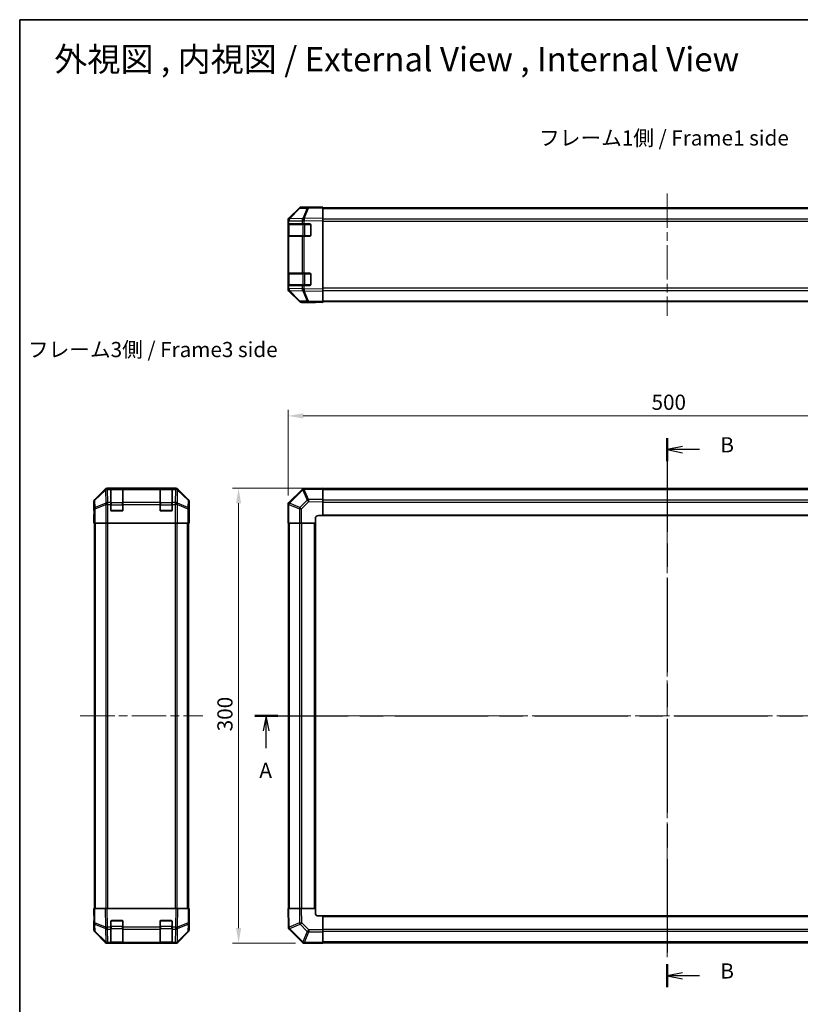
# Model space of a CAD drawing. Units: millimetres. Extents: x 58 to 7939, y 32 to 1156.
# Drawn here: x 1632 to 2147, y 507 to 1156 of the extents above; entities that cross this region are included whole.
import ezdxf

# ---------------------------------------------------------------- set-up
doc = ezdxf.new("R2010")
doc.units = ezdxf.units.MM
doc.header["$LTSCALE"] = 4
doc.linetypes.add('CHAIN', pattern=[0.3543, 0.2362, -0.0295, 0.0591, -0.0295])
doc.layers.get('Defpoints').update_dxf_attribs({"lineweight": 25})
for name, color, linetype, lineweight in [('Border (ISO)', 7, 'Continuous', 35), ('Centerline (ISO)', 131, 'Continuous', 18), ('Dimension (ISO)', 7, 'Continuous', 18), ('Dimension (ISO) @ 1', 7, 'Continuous', 18), ('Section Line (ISO)', 7, 'CHAIN', 25), ('Symbol (ISO)', 7, 'Continuous', 18), ('Visible (ISO)', 7, 'Continuous', 35), ('Visible Narrow (ISO)', 7, 'Continuous', 25)]:
    doc.layers.add(name, color=color, linetype=linetype, lineweight=lineweight)
doc.styles.add('Note Text (TK)', font='txt')
doc.dimstyles.new('Default - Method 1b (TK)', dxfattribs={"dimscale": 4, "dimtxt": 2.5, "dimasz": 2.5, "dimexe": 1, "dimexo": 1.5, "dimgap": 1, "dimtad": 1, "dimtoh": 1, "dimrnd": 1e-08, "dimdsep": 46, "dimtxsty": 'Note Text (TK)', "dimcen": 0.09, "dimdle": 5, "dimclrd": 100, "dimclre": 100, "dimclrt": 7, "dimadec": 1, "dimazin": 1, "dimtfac": 1, "dimtmove": 0, "dimatfit": 3, "dimfxl": 1, "dimtolj": 1, "dimlwd": -1, "dimlwe": -1, "dimarcsym": 0})

# ---------------------------------------------------------------- blocks, each defined once
blk = doc.blocks.new('図面枠 tk図枠')
at = {"layer": 'Border (ISO)'}
for q in [(405.5, 289), (14.5, 8)]:
    blk.add_line((14.5, 289), q, dxfattribs=at)
blk = doc.blocks.new('2dTransSection0')
at = {"layer": 'Section Line (ISO)', "linetype": 'CHAIN', "ltscale": 16.273922}
blk.add_line((53.28, 174.29), (189.66, 174.29), dxfattribs=at)
at = {"layer": 'Section Line (ISO)', "linetype": 'Continuous', "lineweight": 50}
for p, q in [((53.28, 174.29), (57.04, 174.29)), ((185.89, 174.29), (189.66, 174.29))]:
    blk.add_line(p, q, dxfattribs=at)
at = {"layer": 'Section Line (ISO)', "linetype": 'Continuous'}
for p, q in [((55.16, 174.29), (54.66, 171.79)), ((55.16, 171.79), (55.16, 174.29)), ((55.66, 171.79), (55.16, 174.29)), ((187.77, 174.29), (187.27, 171.79)), ((187.77, 171.79), (187.77, 174.29)), ((188.27, 171.79), (187.77, 174.29)), ((55.16, 168.95), (55.16, 171.79)), ((187.77, 168.95), (187.77, 171.79))]:
    blk.add_line(p, q, dxfattribs=at)
at = {"layer": 'Section Line (ISO)', "char_height": 2.5, "attachment_point": 7, "style": 'Note Text (TK)'}
for insert in [(54.02, 163.27), (186.64, 163.27)]:
    blk.add_mtext('A', dxfattribs=dict(at, insert=insert))
blk = doc.blocks.new('2dTransSection1')
at = {"layer": 'Section Line (ISO)', "linetype": 'CHAIN', "ltscale": 16.315809}
blk.add_line((121.26, 220.03), (121.26, 129.54), dxfattribs=at)
at = {"layer": 'Section Line (ISO)', "linetype": 'Continuous', "lineweight": 50}
for p, q in [((121.26, 220.03), (121.26, 216.25)), ((121.26, 133.32), (121.26, 129.54))]:
    blk.add_line(p, q, dxfattribs=at)
at = {"layer": 'Section Line (ISO)', "linetype": 'Continuous'}
for p, q in [((123.76, 218.64), (121.26, 218.14)), ((123.76, 218.14), (121.26, 218.14)), ((121.26, 218.14), (123.76, 217.64)), ((126.6, 218.14), (123.76, 218.14)), ((123.76, 131.93), (121.26, 131.43)), ((123.76, 131.43), (121.26, 131.43)), ((121.26, 131.43), (123.76, 130.93)), ((126.6, 131.43), (123.76, 131.43))]:
    blk.add_line(p, q, dxfattribs=at)
at = {"layer": 'Section Line (ISO)', "char_height": 2.5, "attachment_point": 7, "style": 'Note Text (TK)'}
for insert in [(130.03, 216.91), (130.03, 130.2)]:
    blk.add_mtext('B', dxfattribs=dict(at, insert=insert))
blk = doc.blocks.new('*D106')
at = {"layer": 'Defpoints', "color": 0}
for p in [(2309.02, 894.82), (1809.02, 836.35), (2309.02, 824.18)]:
    blk.add_point(p, dxfattribs=at)
at = {"layer": 'Dimension (ISO)', "color": 100}
for p, q in [((1809.02, 842.35), (1809.02, 898.82)), ((2309.02, 830.18), (2309.02, 898.82)), ((1819.02, 894.82), (2299.02, 894.82))]:
    blk.add_line(p, q, dxfattribs=at)
for points in [[(1819.02, 896.49), (1819.02, 893.15), (1809.02, 894.82)], [(2299.02, 896.49), (2299.02, 893.15), (2309.02, 894.82)]]:
    blk.add_solid(points, dxfattribs=at)
at = {"layer": 'Dimension (ISO)', "color": 7, "insert": (2048.74, 903.82), "char_height": 10, "attachment_point": 4, "style": 'Note Text (TK)'}
blk.add_mtext('\\A1;500', dxfattribs=at)
blk = doc.blocks.new('*D105')
at = {"layer": 'Defpoints', "color": 0}
for p in [(1776.38, 847.18), (1832.02, 847.18), (1819.85, 547.18)]:
    blk.add_point(p, dxfattribs=at)
at = {"layer": 'Dimension (ISO)', "color": 100}
for p, q in [((1826.02, 847.18), (1772.38, 847.18)), ((1776.38, 557.18), (1776.38, 837.18)), ((1813.85, 547.18), (1772.38, 547.18))]:
    blk.add_line(p, q, dxfattribs=at)
for points in [[(1774.72, 837.18), (1778.05, 837.18), (1776.38, 847.18)], [(1774.72, 557.18), (1778.05, 557.18), (1776.38, 547.18)]]:
    blk.add_solid(points, dxfattribs=at)
at = {"layer": 'Dimension (ISO)', "color": 7, "insert": (1767.38, 686.9), "char_height": 10, "attachment_point": 4, "rotation": 90, "style": 'Note Text (TK)'}
blk.add_mtext('\\A1;300', dxfattribs=at)

msp = doc.modelspace()

# ---------------------------------------------------------------- linework, layer by layer
at = {"layer": 'Centerline (ISO)', "linetype": 'CHAIN', "ltscale": 23.990969}
for p, q in [((2059.0248, 1041.432), (2059.0248, 960.7036)), ((2059.0248, 856.2937), (2059.0248, 538.0653)), ((1671.9869, 697.1795), (1752.7153, 697.1795)), ((1799.9106, 697.1795), (2318.139, 697.1795))]:
    msp.add_line(p, q, dxfattribs=at)
at = {"layer": 'Visible (ISO)'}
for p, q in [((1822.5032, 1032.3516), (1817.8417, 1032.2702)), ((1823.0248, 1032.5178), (1817.8544, 1032.5178)), ((1832.0248, 1032.5178), (1822.5032, 1032.3516)), ((1823.0248, 1032.3607), (1823.0248, 1032.5178)), ((1832.0248, 1032.5178), (1832.0248, 1031.9322)), ((1816.4501, 1031.6724), (1809.6049, 1024.7066)), ((1809.6105, 1025.1023), (1816.4404, 1031.9322)), ((1832.0248, 1032.0178), (2286.0248, 1032.0178)), ((1832.0248, 1025.1023), (1832.0248, 1031.9322)), ((1809.0248, 1023.2981), (1809.0248, 1023.6882)), ((1809.0248, 1023.2981), (1809.0248, 1021.3178)), ((1809.0248, 1021.3178), (1809.0248, 1020.8178)), ((1809.6106, 1021.3178), (1809.0248, 1021.3178)), ((1809.0248, 1013.8178), (1809.0248, 1020.8178)), ((1809.2248, 1021.0178), (1809.2248, 1013.6178)), ((1809.6049, 1024.7066), (1809.5983, 1024.6999)), ((1809.6106, 1021.3178), (1818.2225, 1021.3178)), ((1819.6018, 1021.3178), (1818.2225, 1021.3178)), ((1819.6018, 1021.3178), (1823.5248, 1021.3178)), ((1824.0248, 1020.8178), (1824.0248, 1013.8178)), ((1832.0248, 1025.1023), (1832.0248, 1023.6882)), ((1832.0248, 978.4474), (1832.0248, 1023.6882)), ((1809.0248, 1013.8178), (1809.0248, 1013.3178)), ((1809.0248, 1013.3178), (1809.6106, 1013.3178)), ((1809.0248, 1013.3178), (1809.0248, 988.8178)), ((1818.2225, 1013.3178), (1809.6106, 1013.3178)), ((1818.2225, 1013.3178), (1819.6018, 1013.3178)), ((1823.5248, 1013.3178), (1819.6018, 1013.3178)), ((1809.0248, 988.8178), (1809.0248, 988.3178)), ((1809.6106, 988.8178), (1809.0248, 988.8178)), ((1809.0248, 981.3178), (1809.0248, 988.3178)), ((1809.2248, 988.5178), (1809.2248, 981.1178)), ((1809.6106, 988.8178), (1818.2225, 988.8178)), ((1819.6018, 988.8178), (1818.2225, 988.8178)), ((1819.6018, 988.8178), (1823.5248, 988.8178)), ((1824.0248, 988.3178), (1824.0248, 981.3178)), ((1809.0248, 981.3178), (1809.0248, 980.8178)), ((1809.0248, 980.8178), (1809.0248, 978.8375)), ((1809.0248, 980.8178), (1809.6106, 980.8178)), ((1818.2225, 980.8178), (1809.6106, 980.8178)), ((1818.2225, 980.8178), (1819.6018, 980.8178)), ((1823.5248, 980.8178), (1819.6018, 980.8178)), ((1809.0248, 978.4474), (1809.0248, 978.8375)), ((1809.5983, 977.4357), (1809.6049, 977.429)), ((1809.6049, 977.429), (1816.4501, 970.4633)), ((1816.4404, 970.2035), (1809.6105, 977.0334)), ((1832.0248, 978.4474), (1832.0248, 977.0334)), ((1832.0248, 970.2035), (1832.0248, 977.0334)), ((1817.8417, 969.8654), (1822.5032, 969.784)), ((1827.0248, 969.6178), (1817.8544, 969.6178)), ((1822.5032, 969.784), (1832.0248, 969.6178)), ((1827.0248, 969.6178), (1827.0248, 969.7051)), ((1832.0248, 970.2035), (1832.0248, 969.6178)), ((1832.0248, 970.1178), (2286.0248, 970.1178)), ((1688.3166, 846.5938), (1681.4867, 839.7639)), ((1734.9715, 847.1795), (1689.7307, 847.1795)), ((1692.1011, 846.9626), (1692.1011, 847.0311)), ((1692.1011, 846.9626), (1692.1011, 846.3771)), ((1692.1011, 837.7653), (1692.1011, 846.3771)), ((1699.8011, 846.9795), (1692.4011, 846.9795)), ((1692.6011, 847.0398), (1699.6011, 847.0398)), ((1700.1011, 847.0311), (1700.1011, 846.9626)), ((1700.1011, 846.3771), (1700.1011, 846.9626)), ((1700.1011, 846.3771), (1700.1011, 837.7653)), ((1724.6011, 846.9626), (1724.6011, 847.0311)), ((1724.6011, 846.9626), (1724.6011, 846.3771)), ((1724.6011, 837.7653), (1724.6011, 846.3771)), ((1732.3011, 846.9795), (1724.9011, 846.9795)), ((1725.1011, 847.0398), (1732.1011, 847.0398)), ((1732.6011, 847.0311), (1732.6011, 846.9626)), ((1732.6011, 846.3771), (1732.6011, 846.9626)), ((1732.6011, 846.3771), (1732.6011, 837.7653)), ((1743.2154, 839.7639), (1736.3855, 846.5938)), ((1818.2225, 846.3771), (1809.6172, 837.7718)), ((1819.6254, 846.963), (1819.6018, 846.9626)), ((1832.0248, 847.1795), (1819.6254, 846.963)), ((1832.0248, 847.1795), (1832.0248, 846.5938)), ((2286.0248, 846.8795), (1832.0248, 846.8795)), ((1832.0248, 839.7639), (1832.0248, 846.5938)), ((1680.9011, 833.1795), (1680.9011, 838.3499)), ((1692.1011, 837.7653), (1692.1011, 836.351)), ((1700.1011, 836.351), (1700.1011, 837.7653)), ((1724.6011, 837.7653), (1724.6011, 836.351)), ((1732.6011, 836.351), (1732.6011, 837.7653)), ((1743.8011, 829.1795), (1743.8011, 838.3499)), ((1809.6172, 837.7718), (1809.6106, 837.7653)), ((1832.0248, 839.7639), (1832.0248, 838.3499)), ((1832.0248, 829.1795), (1832.0248, 838.3499)), ((1680.9011, 833.1795), (1680.9709, 833.1795)), ((1680.9709, 828.1795), (1681.0326, 831.715)), ((1692.1011, 832.6795), (1692.1011, 836.351)), ((1699.6011, 832.1795), (1692.6011, 832.1795)), ((1700.1011, 836.351), (1700.1011, 832.6795)), ((1724.6011, 832.6795), (1724.6011, 836.351)), ((1732.1011, 832.1795), (1725.1011, 832.1795)), ((1732.6011, 836.351), (1732.6011, 832.6795)), ((1809.0248, 836.351), (1809.0248, 824.1795)), ((1680.9011, 824.1795), (1680.9709, 828.1795)), ((1681.0582, 828.1795), (1681.0582, 824.1795)), ((1743.7138, 824.1795), (1743.7138, 827.1795)), ((1743.724, 828.5937), (1743.7487, 827.1795)), ((1743.7487, 829.1795), (1743.8011, 829.1795)), ((1743.7487, 827.1795), (1743.8011, 824.1795)), ((1827.0248, 824.1795), (1827.0248, 827.1795)), ((1829.0248, 829.1795), (1832.0248, 829.1795)), ((1832.0248, 829.1795), (2286.0248, 829.1795)), ((1681.0582, 824.1795), (1680.9011, 824.1795)), ((1681.1486, 824.1795), (1681.0582, 824.1795)), ((1681.7465, 824.1795), (1681.1486, 824.1795)), ((1681.4011, 570.1795), (1681.4011, 824.1795)), ((1681.7465, 824.1795), (1688.719, 824.1795)), ((1690.1208, 824.1795), (1688.719, 824.1795)), ((1734.5814, 824.1795), (1690.1208, 824.1795)), ((1735.9832, 824.1795), (1734.5814, 824.1795)), ((1735.9832, 824.1795), (1742.9556, 824.1795)), ((1743.5535, 824.1795), (1742.9556, 824.1795)), ((1743.3011, 570.1795), (1743.3011, 824.1795)), ((1743.5535, 824.1795), (1743.7138, 824.1795)), ((1743.8011, 824.1795), (1743.7138, 824.1795)), ((1809.5983, 824.1795), (1809.0248, 824.1795)), ((1809.3248, 824.1795), (1809.3248, 570.1795)), ((1809.5983, 824.1795), (1816.4501, 824.1795)), ((1817.8417, 824.1795), (1816.4501, 824.1795)), ((1817.8417, 824.1795), (1827.0248, 824.1795)), ((1827.0248, 570.1795), (1827.0248, 824.1795)), ((1680.9011, 570.1795), (1681.4867, 570.1795)), ((1680.9011, 570.1795), (1681.0673, 560.6578)), ((1688.3166, 570.1795), (1681.4867, 570.1795)), ((1688.3166, 570.1795), (1689.7307, 570.1795)), ((1734.9715, 570.1795), (1689.7307, 570.1795)), ((1734.9715, 570.1795), (1736.3855, 570.1795)), ((1743.2154, 570.1795), (1736.3855, 570.1795)), ((1743.2154, 570.1795), (1743.8011, 570.1795)), ((1743.6349, 560.6578), (1743.8011, 570.1795)), ((1743.8011, 565.1795), (1743.7138, 565.1795)), ((1743.8011, 565.1795), (1743.8011, 556.0091)), ((1809.0248, 570.1795), (1809.6105, 570.1795)), ((1809.0248, 570.1795), (1809.2413, 557.78)), ((1816.4404, 570.1795), (1809.6105, 570.1795)), ((1816.4404, 570.1795), (1817.8544, 570.1795)), ((1827.0248, 570.1795), (1817.8544, 570.1795)), ((1827.0248, 567.1795), (1827.0248, 570.1795)), ((1832.0248, 565.1795), (1829.0248, 565.1795)), ((2286.0248, 565.1795), (1832.0248, 565.1795)), ((1832.0248, 555.9963), (1832.0248, 565.1795)), ((1681.0582, 561.1795), (1680.9011, 561.1795)), ((1680.9011, 561.1795), (1680.9011, 556.0091)), ((1681.0673, 560.6578), (1681.1486, 555.9963)), ((1692.1011, 557.7564), (1692.1011, 561.6795)), ((1692.6011, 562.1795), (1699.6011, 562.1795)), ((1700.1011, 561.6795), (1700.1011, 557.7564)), ((1724.6011, 557.7564), (1724.6011, 561.6795)), ((1725.1011, 562.1795), (1732.1011, 562.1795)), ((1732.6011, 561.6795), (1732.6011, 557.7564)), ((1743.5535, 555.9963), (1743.6349, 560.6578)), ((1688.3166, 547.7651), (1681.4867, 554.595)), ((1681.7465, 554.6047), (1688.7123, 547.7595)), ((1692.1011, 557.7564), (1692.1011, 556.3771)), ((1692.1011, 547.7653), (1692.1011, 556.3771)), ((1700.1011, 556.3771), (1700.1011, 557.7564)), ((1700.1011, 556.3771), (1700.1011, 547.7653)), ((1724.6011, 557.7564), (1724.6011, 556.3771)), ((1724.6011, 547.7653), (1724.6011, 556.3771)), ((1732.6011, 556.3771), (1732.6011, 557.7564)), ((1732.6011, 556.3771), (1732.6011, 547.7653)), ((1735.9899, 547.7595), (1742.9556, 554.6047)), ((1743.2154, 554.595), (1736.3855, 547.7651)), ((1809.2413, 557.78), (1809.2417, 557.7564)), ((1809.8272, 556.3771), (1818.4325, 547.7718)), ((1832.0248, 555.9963), (1832.0248, 554.6047)), ((1832.0248, 547.753), (1832.0248, 554.6047)), ((1688.7123, 547.7595), (1688.719, 547.753)), ((1690.1208, 547.1795), (1689.7307, 547.1795)), ((1690.1208, 547.1795), (1692.1011, 547.1795)), ((1692.1011, 547.7653), (1692.1011, 547.1795)), ((1692.1011, 547.1795), (1692.6011, 547.1795)), ((1692.4011, 547.3795), (1699.8011, 547.3795)), ((1699.6011, 547.1795), (1692.6011, 547.1795)), ((1699.6011, 547.1795), (1700.1011, 547.1795)), ((1700.1011, 547.1795), (1700.1011, 547.7653)), ((1700.1011, 547.1795), (1724.6011, 547.1795)), ((1724.6011, 547.7653), (1724.6011, 547.1795)), ((1724.6011, 547.1795), (1725.1011, 547.1795)), ((1724.9011, 547.3795), (1732.3011, 547.3795)), ((1732.1011, 547.1795), (1725.1011, 547.1795)), ((1732.1011, 547.1795), (1732.6011, 547.1795)), ((1732.6011, 547.1795), (1732.6011, 547.7653)), ((1732.6011, 547.1795), (1734.5814, 547.1795)), ((1734.9715, 547.1795), (1734.5814, 547.1795)), ((1735.9832, 547.753), (1735.9899, 547.7595)), ((1818.4325, 547.7718), (1818.439, 547.7653)), ((1819.8533, 547.1795), (1832.0248, 547.1795)), ((1832.0248, 547.753), (1832.0248, 547.1795)), ((1832.0248, 547.4795), (2286.0248, 547.4795))]:
    msp.add_line(p, q, dxfattribs=at)
for centre, radius, start, end in [((1817.8766, 1030.2706), 2, 91, 135.5), ((1811.0248, 1023.2981), 2, 135.5, 180), ((1809.5248, 1021.0178), 0.3, 90, 180), ((1823.5248, 1020.8178), 0.5, 0, 90), ((1809.5248, 1013.6178), 0.3, 180, 270), ((1823.5248, 1013.8178), 0.5, 270, 0), ((1809.5248, 988.5178), 0.3, 90, 180), ((1823.5248, 988.3178), 0.5, 0, 90), ((1809.5248, 981.1178), 0.3, 180, 270), ((1823.5248, 981.3178), 0.5, 270, 0), ((1811.0248, 978.8375), 2, 180, 224.5), ((1817.8766, 971.8651), 2, 224.5, 269), ((1692.4011, 846.6795), 0.3, 90, 180), ((1699.8011, 846.6795), 0.3, 0, 90), ((1724.9011, 846.6795), 0.3, 90, 180), ((1732.3011, 846.6795), 0.3, 0, 90), ((1819.6367, 844.9629), 2, 91, 135), ((1811.0248, 836.351), 2, 135, 180), ((1692.6011, 832.6795), 0.5, 180, 270), ((1699.6011, 832.6795), 0.5, 270, 0), ((1725.1011, 832.6795), 0.5, 180, 270), ((1732.1011, 832.6795), 0.5, 270, 0), ((1829.0248, 827.1795), 2, 90, 180), ((1829.0248, 567.1795), 2, 180, 270), ((1692.6011, 561.6795), 0.5, 90, 180), ((1699.6011, 561.6795), 0.5, 0, 90), ((1725.1011, 561.6795), 0.5, 90, 180), ((1732.1011, 561.6795), 0.5, 0, 90), ((1683.1483, 556.0312), 2, 181, 225.5), ((1741.5538, 556.0312), 2, 314.5, 359), ((1811.2414, 557.7914), 2, 181, 225), ((1690.1208, 549.1795), 2, 225.5, 270), ((1692.4011, 547.6795), 0.3, 180, 270), ((1699.8011, 547.6795), 0.3, 270, 0), ((1724.9011, 547.6795), 0.3, 180, 270), ((1732.3011, 547.6795), 0.3, 270, 0), ((1734.5814, 549.1795), 2, 270, 314.5), ((1819.8533, 549.1795), 2, 225, 270)]:
    msp.add_arc(centre, radius, start, end, dxfattribs=at)
for centre, major_axis, ratio, start_param, end_param in [((1817.855, 1030.5175), (-1.4146, 1.4146), 0.99969546, 5.49793944, 6.28318531), ((1828.0248, 1032.448), (-5, 0), 0.01745506, 0, 0.78539816), ((1811.0251, 1023.6876), (-1.4146, 1.4146), 0.99969546, 0, 0.78524587), ((1811.0251, 978.448), (-1.4146, -1.4146), 0.99969546, 5.49793944, 6.28318531), ((1817.855, 971.6181), (-1.4146, -1.4146), 0.99969546, 0, 0.78524587), ((1829.0248, 969.6702), (2, 0), 0.01745506, 2.35619449, 3.14159265), ((1689.7313, 845.1792), (-1.4146, 1.4146), 0.99969546, 5.49793944, 6.28318531), ((1692.6011, 847.0311), (-0.5, 0), 0.01745506, 4.71238898, 6.28318531), ((1699.6011, 847.0311), (-0.5, 0), 0.01745506, 3.14159265, 4.71238898), ((1725.1011, 847.0311), (-0.5, 0), 0.01745506, 4.71238898, 6.28318531), ((1732.1011, 847.0311), (-0.5, 0), 0.01745506, 3.14159265, 4.71238898), ((1734.9709, 845.1792), (1.4146, 1.4146), 0.99969546, 0, 0.78524587), ((1682.9014, 838.3493), (-1.4146, 1.4146), 0.99969546, 0, 0.78524587), ((1741.8008, 838.3493), (1.4146, 1.4146), 0.99969546, 5.49793944, 6.28318531), ((1680.9709, 828.1795), (0, 5), 0.01745506, 4.71238898, 6.28318531), ((1743.7487, 827.1795), (0, -2), 0.01745506, 3.14159265, 4.71238898), ((1743.7487, 567.1795), (0, 2), 0.01745506, 2.35619449, 3.14159265), ((1680.9709, 566.1795), (0, -5), 0.01745506, 0, 0.78539816), ((1682.9014, 556.0097), (-1.4146, -1.4146), 0.99969546, 5.49793944, 6.28318531), ((1741.8008, 556.0097), (1.4146, -1.4146), 0.99969546, 0, 0.78524587), ((1689.7313, 549.1798), (-1.4146, -1.4146), 0.99969546, 0, 0.78524587), ((1734.9709, 549.1798), (1.4146, -1.4146), 0.99969546, 5.49793944, 6.28318531)]:
    msp.add_ellipse(centre, major_axis=major_axis, ratio=ratio, start_param=start_param, end_param=end_param, dxfattribs=at)
at = {"layer": 'Visible Narrow (ISO)'}
for p, q in [((1810.013, 1024.7102), (1816.8582, 1031.6759)), ((1816.8582, 1031.6759), (1821.5196, 1031.7573)), ((1821.5196, 1031.7573), (1818.6418, 1024.8771)), ((1819.6109, 1024.8856), (1822.4887, 1031.7657)), ((1822.4887, 1031.7657), (1832.0248, 1031.9322)), ((1832.0248, 1031.432), (2286.0248, 1031.432)), ((1809.0248, 1023.2981), (1809.6106, 1023.2981)), ((1809.0248, 1020.8178), (1809.2248, 1020.8178)), ((1809.8106, 1021.0178), (1809.2248, 1021.0178)), ((1809.6106, 1023.2981), (1809.6172, 1023.3048)), ((1809.6106, 1021.3178), (1809.6106, 1023.2981)), ((1809.6172, 1023.3048), (1818.2225, 1023.455)), ((1809.8106, 1021.0178), (1818.639, 1021.0178)), ((1809.8106, 1013.6178), (1809.8106, 1021.0178)), ((1818.6183, 1024.8604), (1810.013, 1024.7102)), ((1818.2225, 1023.455), (1819.6018, 1023.455)), ((1818.2225, 1023.455), (1818.2225, 1021.3178)), ((1818.6418, 1024.8771), (1818.6183, 1024.8604)), ((1820.0533, 1021.0178), (1818.639, 1021.0178)), ((1818.639, 1021.0178), (1818.639, 1013.6178)), ((1819.6018, 1023.455), (1819.6254, 1023.4718)), ((1819.6018, 1021.3178), (1819.6018, 1023.455)), ((1832.0248, 1025.1023), (1819.6109, 1024.8856)), ((1819.6254, 1023.4718), (1832.0248, 1023.6882)), ((1820.0533, 1021.3178), (1820.0533, 1021.0178)), ((1820.0533, 1021.0178), (1823.7248, 1021.0178)), ((1820.0533, 1013.6178), (1820.0533, 1021.0178)), ((1823.7248, 1021.0178), (1823.7248, 1021.2761)), ((1823.9831, 1021.0178), (1823.7248, 1021.0178)), ((1823.7248, 1021.0178), (1823.7248, 1013.6178)), ((2286.0248, 1024.6036), (1832.0248, 1024.6036)), ((1832.0248, 1023.1894), (2286.0248, 1023.1894)), ((1809.2248, 1013.8178), (1809.0248, 1013.8178)), ((1809.2248, 1013.6178), (1809.8106, 1013.6178)), ((1809.6106, 988.8178), (1809.6106, 1013.3178)), ((1818.639, 1013.6178), (1809.8106, 1013.6178)), ((1818.2225, 1013.3178), (1818.2225, 988.8178)), ((1818.639, 1013.6178), (1820.0533, 1013.6178)), ((1819.6018, 988.8178), (1819.6018, 1013.3178)), ((1820.0533, 1013.6178), (1820.0533, 1013.3178)), ((1823.7248, 1013.6178), (1820.0533, 1013.6178)), ((1823.7248, 1013.6178), (1823.9831, 1013.6178)), ((1823.7248, 1013.3596), (1823.7248, 1013.6178)), ((1809.0248, 988.3178), (1809.2248, 988.3178)), ((1809.8106, 988.5178), (1809.2248, 988.5178)), ((1809.8106, 988.5178), (1818.639, 988.5178)), ((1809.8106, 981.1178), (1809.8106, 988.5178)), ((1820.0533, 988.5178), (1818.639, 988.5178)), ((1818.639, 988.5178), (1818.639, 981.1178)), ((1820.0533, 988.8178), (1820.0533, 988.5178)), ((1820.0533, 988.5178), (1823.7248, 988.5178)), ((1820.0533, 981.1178), (1820.0533, 988.5178)), ((1823.7248, 988.5178), (1823.7248, 988.7761)), ((1823.9831, 988.5178), (1823.7248, 988.5178)), ((1823.7248, 988.5178), (1823.7248, 981.1178)), ((1809.2248, 981.3178), (1809.0248, 981.3178)), ((1809.2248, 981.1178), (1809.8106, 981.1178)), ((1809.6106, 978.8375), (1809.6106, 980.8178)), ((1818.639, 981.1178), (1809.8106, 981.1178)), ((1818.2225, 980.8178), (1818.2225, 978.6806)), ((1818.639, 981.1178), (1820.0533, 981.1178)), ((1819.6018, 978.6806), (1819.6018, 980.8178)), ((1820.0533, 981.1178), (1820.0533, 980.8178)), ((1823.7248, 981.1178), (1820.0533, 981.1178)), ((1823.7248, 981.1178), (1823.9831, 981.1178)), ((1823.7248, 980.8596), (1823.7248, 981.1178)), ((1809.6106, 978.8375), (1809.0248, 978.8375)), ((1809.6172, 978.8308), (1809.6106, 978.8375)), ((1818.2225, 978.6806), (1809.6172, 978.8308)), ((1810.013, 977.4255), (1818.6183, 977.2753)), ((1816.8582, 970.4597), (1810.013, 977.4255)), ((1819.6018, 978.6806), (1818.2225, 978.6806)), ((1818.6183, 977.2753), (1818.6418, 977.2585)), ((1818.6418, 977.2585), (1821.5196, 970.3784)), ((1819.6254, 978.6638), (1819.6018, 978.6806)), ((1819.6109, 977.2501), (1832.0248, 977.0334)), ((1822.4887, 970.3699), (1819.6109, 977.2501)), ((1832.0248, 978.4474), (1819.6254, 978.6638)), ((2286.0248, 978.9462), (1832.0248, 978.9462)), ((1832.0248, 977.532), (2286.0248, 977.532)), ((1821.5196, 970.3784), (1816.8582, 970.4597)), ((1832.0248, 970.2035), (1822.4887, 970.3699)), ((1832.0248, 970.7036), (2286.0248, 970.7036)), ((1688.5333, 846.3771), (1681.6532, 839.5975)), ((1681.6616, 839.1776), (1688.5418, 845.9572)), ((1688.3166, 846.5938), (1688.5333, 846.3771)), ((1688.5418, 845.9572), (1688.5585, 845.9568)), ((1688.5585, 845.9568), (1688.7087, 837.3515)), ((1689.9471, 846.963), (1689.7307, 847.1795)), ((1689.9639, 846.9626), (1689.9471, 846.963)), ((1692.1011, 846.9626), (1689.9639, 846.9626)), ((1689.9639, 846.3771), (1689.9639, 846.9626)), ((1690.1141, 837.7718), (1689.9639, 846.3771)), ((1689.9639, 846.3771), (1692.1011, 846.3771)), ((1692.4011, 846.9795), (1692.4011, 846.3937)), ((1692.4011, 837.5653), (1692.4011, 846.3937)), ((1692.4011, 846.3937), (1699.8011, 846.3937)), ((1692.6011, 846.9795), (1692.6011, 847.0398)), ((1699.6011, 847.0398), (1699.6011, 846.9795)), ((1699.8011, 846.3937), (1699.8011, 846.9795)), ((1699.8011, 846.3937), (1699.8011, 837.5653)), ((1724.6011, 846.9626), (1700.1011, 846.9626)), ((1700.1011, 846.3771), (1724.6011, 846.3771)), ((1724.9011, 846.9795), (1724.9011, 846.3937)), ((1724.9011, 837.5653), (1724.9011, 846.3937)), ((1724.9011, 846.3937), (1732.3011, 846.3937)), ((1725.1011, 846.9795), (1725.1011, 847.0398)), ((1732.1011, 847.0398), (1732.1011, 846.9795)), ((1732.3011, 846.3937), (1732.3011, 846.9795)), ((1732.3011, 846.3937), (1732.3011, 837.5653)), ((1734.7383, 846.9626), (1732.6011, 846.9626)), ((1732.6011, 846.3771), (1734.7383, 846.3771)), ((1734.7383, 846.3771), (1734.5881, 837.7718)), ((1734.7551, 846.963), (1734.7383, 846.9626)), ((1734.7383, 846.9626), (1734.7383, 846.3771)), ((1734.9715, 847.1795), (1734.7551, 846.963)), ((1735.9934, 837.3515), (1736.1436, 845.9568)), ((1736.1436, 845.9568), (1736.1604, 845.9572)), ((1736.1604, 845.9572), (1743.0405, 839.1776)), ((1736.1688, 846.3771), (1736.3855, 846.5938)), ((1743.049, 839.5975), (1736.1688, 846.3771)), ((1810.013, 837.3515), (1818.6183, 845.9568)), ((1818.6183, 845.9568), (1818.6418, 845.9572)), ((1818.6418, 845.9572), (1821.5196, 839.1776)), ((1819.6109, 846.3771), (1832.0248, 846.5938)), ((1822.4887, 839.5975), (1819.6109, 846.3771)), ((1832.0248, 846.2937), (2286.0248, 846.2937)), ((1680.9011, 838.3499), (1681.0673, 838.1837)), ((1681.0673, 838.1837), (1681.1486, 833.5222)), ((1681.6532, 839.5975), (1681.4867, 839.7639)), ((1681.743, 834.5161), (1681.6616, 839.1776)), ((1688.7087, 837.3515), (1681.743, 834.5161)), ((1690.1208, 837.7653), (1690.1141, 837.7718)), ((1692.1011, 837.7653), (1690.1208, 837.7653)), ((1690.1208, 836.351), (1690.1208, 837.7653)), ((1692.4011, 837.5653), (1692.4011, 836.151)), ((1699.8011, 837.5653), (1692.4011, 837.5653)), ((1699.8011, 836.151), (1699.8011, 837.5653)), ((1724.6011, 837.7653), (1700.1011, 837.7653)), ((1724.9011, 837.5653), (1724.9011, 836.151)), ((1732.3011, 837.5653), (1724.9011, 837.5653)), ((1732.3011, 836.151), (1732.3011, 837.5653)), ((1734.5814, 837.7653), (1732.6011, 837.7653)), ((1734.5881, 837.7718), (1734.5814, 837.7653)), ((1734.5814, 837.7653), (1734.5814, 836.351)), ((1742.9592, 834.5161), (1735.9934, 837.3515)), ((1743.0405, 839.1776), (1742.9592, 834.5161)), ((1743.2154, 839.7639), (1743.049, 839.5975)), ((1743.5535, 833.5222), (1743.6349, 838.1837)), ((1743.6349, 838.1837), (1743.8011, 838.3499)), ((1816.8582, 834.5161), (1810.013, 837.3515)), ((1821.5196, 839.1776), (1816.8582, 834.5161)), ((1817.8417, 833.5222), (1822.5032, 838.1837)), ((1832.0248, 839.7639), (1822.4887, 839.5975)), ((1822.5032, 838.1837), (1832.0248, 838.3499)), ((1832.0248, 839.4653), (2286.0248, 839.4653)), ((1832.0248, 838.051), (2286.0248, 838.051)), ((1681.1486, 833.5222), (1681.1486, 824.1795)), ((1681.7465, 833.5222), (1681.1486, 833.5222)), ((1681.7465, 833.5222), (1688.7123, 836.3576)), ((1681.7465, 824.1795), (1681.7465, 833.5222)), ((1688.7123, 836.3576), (1688.719, 836.351)), ((1688.719, 836.351), (1688.719, 824.1795)), ((1690.1208, 836.351), (1688.719, 836.351)), ((1690.1208, 824.1795), (1690.1208, 836.351)), ((1690.1208, 836.351), (1692.1011, 836.351)), ((1692.1011, 836.151), (1692.4011, 836.151)), ((1692.1428, 832.4795), (1692.4011, 832.4795)), ((1692.4011, 832.4795), (1692.4011, 836.151)), ((1692.4011, 836.151), (1699.8011, 836.151)), ((1692.4011, 832.4795), (1692.4011, 832.2212)), ((1699.8011, 832.4795), (1692.4011, 832.4795)), ((1699.8011, 836.151), (1700.1011, 836.151)), ((1699.8011, 836.151), (1699.8011, 832.4795)), ((1699.8011, 832.2212), (1699.8011, 832.4795)), ((1699.8011, 832.4795), (1700.0593, 832.4795)), ((1700.1011, 836.351), (1724.6011, 836.351)), ((1724.6011, 836.151), (1724.9011, 836.151)), ((1724.6428, 832.4795), (1724.9011, 832.4795)), ((1724.9011, 832.4795), (1724.9011, 836.151)), ((1724.9011, 836.151), (1732.3011, 836.151)), ((1724.9011, 832.4795), (1724.9011, 832.2212)), ((1732.3011, 832.4795), (1724.9011, 832.4795)), ((1732.3011, 836.151), (1732.6011, 836.151)), ((1732.3011, 836.151), (1732.3011, 832.4795)), ((1732.3011, 832.2212), (1732.3011, 832.4795)), ((1732.3011, 832.4795), (1732.5593, 832.4795)), ((1732.6011, 836.351), (1734.5814, 836.351)), ((1734.5814, 836.351), (1734.5814, 824.1795)), ((1735.9832, 836.351), (1734.5814, 836.351)), ((1735.9832, 836.351), (1735.9899, 836.3576)), ((1735.9832, 824.1795), (1735.9832, 836.351)), ((1735.9899, 836.3576), (1742.9556, 833.5222)), ((1742.9556, 833.5222), (1742.9556, 824.1795)), ((1743.5535, 833.5222), (1742.9556, 833.5222)), ((1743.5535, 824.1795), (1743.5535, 833.5222)), ((1809.5983, 836.351), (1809.0248, 836.351)), ((1809.5983, 836.351), (1809.6049, 836.3576)), ((1809.5983, 824.1795), (1809.5983, 836.351)), ((1809.6049, 836.3576), (1816.4501, 833.5222)), ((1816.4501, 833.5222), (1816.4501, 824.1795)), ((1817.8417, 833.5222), (1816.4501, 833.5222)), ((1817.8417, 824.1795), (1817.8417, 833.5222)), ((1681.0582, 828.1795), (1680.9709, 828.1795)), ((1743.7138, 827.1795), (1743.7487, 827.1795)), ((1832.0248, 829.6795), (2286.0248, 829.6795)), ((1681.9869, 570.1795), (1681.9869, 824.1795)), ((1688.8153, 824.1795), (1688.8153, 570.1795)), ((1690.2295, 570.1795), (1690.2295, 824.1795)), ((1734.4727, 824.1795), (1734.4727, 570.1795)), ((1735.8869, 570.1795), (1735.8869, 824.1795)), ((1742.7153, 570.1795), (1742.7153, 824.1795)), ((1809.9106, 570.1795), (1809.9106, 824.1795)), ((1816.739, 570.1795), (1816.739, 824.1795)), ((1818.1533, 570.1795), (1818.1533, 824.1795)), ((1826.5248, 570.1795), (1826.5248, 824.1795)), ((1681.6532, 560.6433), (1681.4867, 570.1795)), ((1688.3166, 570.1795), (1688.5333, 557.7655)), ((1689.9471, 557.78), (1689.7307, 570.1795)), ((1734.9715, 570.1795), (1734.7551, 557.78)), ((1736.1688, 557.7655), (1736.3855, 570.1795)), ((1743.2154, 570.1795), (1743.049, 560.6433)), ((1809.8272, 557.7655), (1809.6105, 570.1795)), ((1816.4404, 570.1795), (1816.6068, 560.6433)), ((1818.0206, 560.6578), (1817.8544, 570.1795)), ((1688.5333, 557.7655), (1681.6532, 560.6433)), ((1681.743, 555.0128), (1681.6616, 559.6743)), ((1681.6616, 559.6743), (1688.5418, 556.7965)), ((1692.4011, 558.2079), (1692.1011, 558.2079)), ((1692.4011, 561.8795), (1692.1428, 561.8795)), ((1692.4011, 562.1377), (1692.4011, 561.8795)), ((1692.4011, 561.8795), (1699.8011, 561.8795)), ((1692.4011, 558.2079), (1692.4011, 561.8795)), ((1692.4011, 558.2079), (1692.4011, 556.7937)), ((1699.8011, 558.2079), (1692.4011, 558.2079)), ((1699.8011, 561.8795), (1699.8011, 562.1377)), ((1700.0593, 561.8795), (1699.8011, 561.8795)), ((1699.8011, 561.8795), (1699.8011, 558.2079)), ((1700.1011, 558.2079), (1699.8011, 558.2079)), ((1699.8011, 556.7937), (1699.8011, 558.2079)), ((1724.6011, 558.2079), (1724.9011, 558.2079)), ((1724.9011, 561.8795), (1724.6428, 561.8795)), ((1724.9011, 562.1377), (1724.9011, 561.8795)), ((1724.9011, 558.2079), (1724.9011, 561.8795)), ((1724.9011, 561.8795), (1732.3011, 561.8795)), ((1724.9011, 558.2079), (1724.9011, 556.7937)), ((1732.3011, 558.2079), (1724.9011, 558.2079)), ((1732.3011, 561.8795), (1732.3011, 562.1377)), ((1732.5593, 561.8795), (1732.3011, 561.8795)), ((1732.3011, 561.8795), (1732.3011, 558.2079)), ((1732.3011, 558.2079), (1732.6011, 558.2079)), ((1732.3011, 556.7937), (1732.3011, 558.2079)), ((1736.1604, 556.7965), (1743.0405, 559.6743)), ((1743.049, 560.6433), (1736.1688, 557.7655)), ((1743.0405, 559.6743), (1742.9592, 555.0128)), ((1816.6068, 560.6433), (1809.8272, 557.7655)), ((1810.2471, 556.7965), (1817.0267, 559.6743)), ((1817.0267, 559.6743), (1821.6882, 555.0128)), ((1822.6821, 555.9963), (1818.0206, 560.6578)), ((2286.0248, 564.6795), (1832.0248, 564.6795)), ((1688.7087, 548.1676), (1681.743, 555.0128)), ((1688.5418, 556.7965), (1688.5585, 556.7729)), ((1688.5585, 556.7729), (1688.7087, 548.1676)), ((1689.9639, 557.7564), (1689.9471, 557.78)), ((1692.1011, 557.7564), (1689.9639, 557.7564)), ((1689.9639, 556.3771), (1689.9639, 557.7564)), ((1690.1141, 547.7718), (1689.9639, 556.3771)), ((1689.9639, 556.3771), (1692.1011, 556.3771)), ((1692.4011, 547.9653), (1692.4011, 556.7937)), ((1692.4011, 556.7937), (1699.8011, 556.7937)), ((1699.8011, 556.7937), (1699.8011, 547.9653)), ((1724.6011, 557.7564), (1700.1011, 557.7564)), ((1700.1011, 556.3771), (1724.6011, 556.3771)), ((1724.9011, 547.9653), (1724.9011, 556.7937)), ((1724.9011, 556.7937), (1732.3011, 556.7937)), ((1732.3011, 556.7937), (1732.3011, 547.9653)), ((1734.7383, 557.7564), (1732.6011, 557.7564)), ((1732.6011, 556.3771), (1734.7383, 556.3771)), ((1734.7383, 556.3771), (1734.5881, 547.7718)), ((1734.7551, 557.78), (1734.7383, 557.7564)), ((1734.7383, 557.7564), (1734.7383, 556.3771)), ((1735.9934, 548.1676), (1736.1436, 556.7729)), ((1742.9592, 555.0128), (1735.9934, 548.1676)), ((1736.1436, 556.7729), (1736.1604, 556.7965)), ((1810.2475, 556.7729), (1810.2471, 556.7965)), ((1818.8528, 548.1676), (1810.2475, 556.7729)), ((1821.6882, 555.0128), (1818.8528, 548.1676)), ((1819.8467, 547.7595), (1822.6821, 554.6047)), ((1832.0248, 555.9963), (1822.6821, 555.9963)), ((1822.6821, 555.9963), (1822.6821, 554.6047)), ((1822.6821, 554.6047), (1832.0248, 554.6047)), ((2286.0248, 556.3079), (1832.0248, 556.3079)), ((2286.0248, 554.8937), (1832.0248, 554.8937)), ((1690.1208, 547.7653), (1690.1141, 547.7718)), ((1692.1011, 547.7653), (1690.1208, 547.7653)), ((1690.1208, 547.1795), (1690.1208, 547.7653)), ((1692.4011, 547.9653), (1692.4011, 547.3795)), ((1699.8011, 547.9653), (1692.4011, 547.9653)), ((1692.6011, 547.1795), (1692.6011, 547.3795)), ((1699.6011, 547.3795), (1699.6011, 547.1795)), ((1699.8011, 547.3795), (1699.8011, 547.9653)), ((1724.6011, 547.7653), (1700.1011, 547.7653)), ((1724.9011, 547.9653), (1724.9011, 547.3795)), ((1732.3011, 547.9653), (1724.9011, 547.9653)), ((1725.1011, 547.1795), (1725.1011, 547.3795)), ((1732.1011, 547.3795), (1732.1011, 547.1795)), ((1732.3011, 547.3795), (1732.3011, 547.9653)), ((1734.5814, 547.7653), (1732.6011, 547.7653)), ((1734.5881, 547.7718), (1734.5814, 547.7653)), ((1734.5814, 547.7653), (1734.5814, 547.1795)), ((1819.8533, 547.753), (1819.8467, 547.7595)), ((1832.0248, 547.753), (1819.8533, 547.753)), ((1819.8533, 547.753), (1819.8533, 547.1795)), ((2286.0248, 548.0653), (1832.0248, 548.0653))]:
    msp.add_line(p, q, dxfattribs=at)
for centre, major_axis, ratio, start_param, end_param in [((1817.8766, 1030.2706), (-0.0349, 1.9997), 0.70705293, 0, 0.77922765), ((1822.5381, 1030.3519), (-0.0349, 1.9997), 0.70705293, 0, 0.77922765), ((1822.5381, 1030.3519), (-0.0349, 1.9997), 0.01744975, 0, 0.78524587), ((1817.8766, 1030.2706), (-1.4265, 1.4018), 0.27881333, 5.73930193, 6.28318531), ((1822.5381, 1030.3519), (-1.8451, 0.7718), 0.67266741, 5.01241181, 5.54682635), ((1811.0248, 1023.2981), (-1.4265, 1.4018), 0.57396196, 0, 1.04217396), ((1811.0314, 1023.3048), (-1.4265, 1.4018), 0.57396196, 0, 1.04217396), ((1811.0314, 1023.3048), (-1.4265, 1.4018), 0.27881333, 5.73930193, 6.28318531), ((1811.0314, 1023.3048), (-0.0349, 1.9997), 0.70705293, 0.77922765, 1.5584553), ((1810.0227, 1021.0178), (0, 0.3), 0.70710678, 0, 1.57079633), ((1819.6367, 1023.455), (0.0349, -1.9997), 0.70705293, 3.9208203, 4.70004795), ((1819.6367, 1023.455), (-1.1604, 1.629), 0.01421551, 0.52013041, 1.56067061), ((1818.8512, 1021.0178), (0, 0.3), 0.70710678, 0, 1.57079633), ((1819.6603, 1023.4718), (1.8451, -0.7718), 0.67266741, 1.87081915, 2.4052337), ((1819.6603, 1023.4718), (1.1604, -1.629), 0.01421551, 3.66172306, 4.70226326), ((1819.6603, 1023.4718), (-0.0349, 1.9997), 0.01744975, 0.78524587, 1.57049174), ((1810.0227, 1013.6178), (0, -0.3), 0.70710678, 4.71238898, 6.28318531), ((1818.8512, 1013.6178), (0, -0.3), 0.70710678, 4.71238898, 6.28318531), ((1810.0227, 988.5178), (0, 0.3), 0.70710678, 0, 1.57079633), ((1818.8512, 988.5178), (0, 0.3), 0.70710678, 0, 1.57079633), ((1810.0227, 981.1178), (0, -0.3), 0.70710678, 4.71238898, 6.28318531), ((1818.8512, 981.1178), (0, -0.3), 0.70710678, 4.71238898, 6.28318531), ((1811.0248, 978.8375), (-1.4265, -1.4018), 0.57396196, 5.24101135, 6.28318531), ((1811.0314, 978.8308), (-1.4265, -1.4018), 0.57396196, 5.24101135, 6.28318531), ((1811.0314, 978.8308), (-1.4265, -1.4018), 0.27881333, 0, 0.54388338), ((1811.0314, 978.8308), (0.0349, 1.9997), 0.70705293, 1.58313735, 2.362365), ((1819.6367, 978.6806), (-0.0349, -1.9997), 0.70705293, 4.72473001, 5.50395766), ((1819.6367, 978.6806), (1.1604, 1.629), 0.01421551, 1.58092204, 2.62146225), ((1819.6603, 978.6638), (1.1604, 1.629), 0.01421551, 1.58092204, 2.62146225), ((1819.6603, 978.6638), (-1.8451, -0.7718), 0.67266741, 0.73635896, 1.2707735), ((1819.6603, 978.6638), (0.0349, 1.9997), 0.01744975, 1.57110091, 2.35634678), ((1817.8766, 971.8651), (-1.4265, -1.4018), 0.27881333, 0, 0.54388338), ((1817.8766, 971.8651), (-0.0349, -1.9997), 0.70705293, 5.50395766, 6.28318531), ((1822.5381, 971.7837), (1.8451, 0.7718), 0.67266741, 3.87795161, 4.41236615), ((1822.5381, 971.7837), (-0.0349, -1.9997), 0.70705293, 5.50395766, 6.28318531), ((1822.5381, 971.7837), (-0.0349, -1.9997), 0.01744975, 5.49793944, 6.28318531), ((1689.9471, 844.9633), (-1.4038, 1.4246), 0.28553037, 0.02575248, 0.56016703), ((1689.9471, 844.9633), (-1.4142, -1.4142), 0.99969546, 3.92714311, 4.71238898), ((1689.9471, 844.9633), (0.049, 1.9994), 0.81440578, 0.03007955, 1.07061976), ((1689.9639, 844.9629), (0.049, 1.9994), 0.81440578, 0.03007955, 1.07061976), ((1689.9639, 844.9629), (1.9997, 0.0349), 0.70705293, 1.5584553, 2.33768295), ((1692.4011, 846.1815), (-0.3, 0), 0.70710678, 4.71238898, 6.28318531), ((1699.8011, 846.1815), (0.3, 0), 0.70710678, 0, 1.57079633), ((1724.9011, 846.1815), (-0.3, 0), 0.70710678, 4.71238898, 6.28318531), ((1732.3011, 846.1815), (0.3, 0), 0.70710678, 0, 1.57079633), ((1734.7383, 844.9629), (-0.049, 1.9994), 0.81440578, 5.21256555, 6.25310575), ((1734.7383, 844.9629), (1.9997, -0.0349), 0.70705293, 0.80390971, 1.58313735), ((1734.7551, 844.9633), (-0.049, 1.9994), 0.81440578, 5.21256555, 6.25310575), ((1734.7551, 844.9633), (-1.4142, 1.4142), 0.99969546, 4.71238898, 5.49763485), ((1734.7551, 844.9633), (1.4038, 1.4246), 0.28553037, 5.72301828, 6.25743282), ((1819.6367, 844.9629), (-1.4142, 1.4142), 0.01234165, 0, 0.77922765), ((1819.6367, 844.9629), (-0.0349, 1.9997), 0.58012166, 0, 1.0405402), ((1819.6603, 844.9633), (-0.0349, 1.9997), 0.58012166, 0, 1.0405402), ((1819.6603, 844.9633), (-1.841, -0.7815), 0.68263531, 4.45610406, 4.9905186), ((1819.6603, 844.9633), (-0.0349, 1.9997), 0.01744975, 0, 0.78524587), ((1683.067, 838.1837), (-1.4142, -1.4142), 0.99969546, 4.71238898, 5.49763485), ((1683.067, 838.1837), (-1.9997, -0.0349), 0.70705293, 5.4792756, 6.25850325), ((1683.067, 838.1837), (-1.4038, 1.4246), 0.28553037, 0.02575248, 0.56016703), ((1690.1141, 836.3576), (-0.754, 1.8524), 0.67311493, 0.75948681, 1.30337019), ((1690.1141, 836.3576), (-1.9997, -0.0349), 0.70705293, 4.70004795, 5.4792756), ((1690.1141, 836.3576), (1.4018, 1.4265), 0.57396196, 1.04217396, 2.08434792), ((1690.1208, 836.351), (1.4018, 1.4265), 0.57396196, 1.04217396, 2.08434792), ((1692.4011, 837.3531), (-0.3, 0), 0.70710678, 4.71238898, 6.28318531), ((1699.8011, 837.3531), (0.3, 0), 0.70710678, 0, 1.57079633), ((1724.9011, 837.3531), (-0.3, 0), 0.70710678, 4.71238898, 6.28318531), ((1732.3011, 837.3531), (0.3, 0), 0.70710678, 0, 1.57079633), ((1734.5814, 836.351), (-1.4018, 1.4265), 0.57396196, 4.19883739, 5.24101135), ((1734.5881, 836.3576), (-1.4018, 1.4265), 0.57396196, 4.19883739, 5.24101135), ((1734.5881, 836.3576), (-1.9997, 0.0349), 0.70705293, 3.94550236, 4.72473001), ((1734.5881, 836.3576), (-0.754, -1.8524), 0.67311493, 1.83822247, 2.38210585), ((1741.6352, 838.1837), (1.4038, 1.4246), 0.28553037, 5.72301828, 6.25743282), ((1741.6352, 838.1837), (1.9997, -0.0349), 0.70705293, 0.02468206, 0.80390971), ((1741.6352, 838.1837), (-1.4142, 1.4142), 0.99969546, 3.92714311, 4.71238898), ((1811.0248, 836.351), (-1.4142, 1.4142), 0.58406793, 0, 1.04217396), ((1811.0314, 836.3576), (-1.4142, 1.4142), 0.58406793, 0, 1.04217396), ((1811.0314, 836.3576), (-0.7654, -1.8478), 0.68496673, 4.44496284, 4.98884622), ((1811.0314, 836.3576), (-1.4142, 1.4142), 0.01234165, 0, 0.77922765), ((1822.5381, 838.1837), (1.841, 0.7815), 0.68263531, 1.3145114, 1.84892595), ((1822.5381, 838.1837), (1.4142, -1.4142), 0.01234165, 3.9208203, 4.70004795), ((1822.5381, 838.1837), (-0.0349, 1.9997), 0.01744975, 0.78524587, 1.57049174), ((1683.1483, 833.5222), (-1.9997, -0.0349), 0.70705293, 5.4792756, 6.25850325), ((1683.1483, 833.5222), (0.754, -1.8524), 0.67311493, 3.90107946, 4.44496284), ((1741.5538, 833.5222), (0.754, 1.8524), 0.67311493, 4.97981512, 5.5236985), ((1741.5538, 833.5222), (1.9997, -0.0349), 0.70705293, 0.02468206, 0.80390971), ((1817.8766, 833.5222), (0.7654, 1.8478), 0.68496673, 1.30337019, 1.84725356), ((1817.8766, 833.5222), (-1.4142, 1.4142), 0.01234165, 0.77922765, 1.5584553), ((1683.067, 560.6927), (-1.9997, -0.0349), 0.01744975, 0, 0.78524587), ((1683.067, 560.6927), (-1.9997, -0.0349), 0.70705293, 0, 0.77922765), ((1683.067, 560.6927), (-0.7718, -1.8451), 0.67266741, 5.01241181, 5.54682635), ((1741.6352, 560.6927), (1.9997, -0.0349), 0.70705293, 5.50395766, 6.28318531), ((1741.6352, 560.6927), (-0.7718, 1.8451), 0.67266741, 3.87795161, 4.41236615), ((1741.6352, 560.6927), (1.9997, -0.0349), 0.01744975, 5.49793944, 6.28318531), ((1818.0206, 560.6927), (-1.9997, -0.0349), 0.01744975, 0.78524587, 1.57049174), ((1818.0206, 560.6927), (-0.7815, 1.841), 0.68263531, 1.3145114, 1.84892595), ((1818.0206, 560.6927), (1.4142, 1.4142), 0.01234165, 3.9208203, 4.70004795), ((1683.1483, 556.0312), (-1.9997, -0.0349), 0.70705293, 0, 0.77922765), ((1683.1483, 556.0312), (-1.4018, -1.4265), 0.27881333, 5.73930193, 6.28318531), ((1689.9471, 557.8149), (0.7718, 1.8451), 0.67266741, 1.87081915, 2.4052337), ((1689.9471, 557.8149), (-1.9997, -0.0349), 0.01744975, 0.78524587, 1.57049174), ((1689.9471, 557.8149), (1.629, 1.1604), 0.01421551, 3.66172306, 4.70226326), ((1689.9639, 557.7914), (-1.629, -1.1604), 0.01421551, 0.52013041, 1.56067061), ((1689.9639, 557.7914), (1.9997, 0.0349), 0.70705293, 3.9208203, 4.70004795), ((1692.4011, 557.0058), (-0.3, 0), 0.70710678, 0, 1.57079633), ((1699.8011, 557.0058), (0.3, 0), 0.70710678, 4.71238898, 6.28318531), ((1724.9011, 557.0058), (-0.3, 0), 0.70710678, 0, 1.57079633), ((1732.3011, 557.0058), (0.3, 0), 0.70710678, 4.71238898, 6.28318531), ((1734.7383, 557.7914), (-1.629, 1.1604), 0.01421551, 1.58092204, 2.62146225), ((1734.7383, 557.7914), (1.9997, -0.0349), 0.70705293, 4.72473001, 5.50395766), ((1734.7551, 557.8149), (-1.629, 1.1604), 0.01421551, 1.58092204, 2.62146225), ((1734.7551, 557.8149), (-1.9997, 0.0349), 0.01744975, 1.57110091, 2.35634678), ((1734.7551, 557.8149), (0.7718, -1.8451), 0.67266741, 0.73635896, 1.2707735), ((1741.5538, 556.0312), (1.4018, -1.4265), 0.27881333, 0, 0.54388338), ((1741.5538, 556.0312), (1.9997, -0.0349), 0.70705293, 5.50395766, 6.28318531), ((1811.241, 557.8149), (-1.9997, -0.0349), 0.58012166, 0, 1.0405402), ((1811.241, 557.8149), (-1.9997, -0.0349), 0.01744975, 0, 0.78524587), ((1811.2414, 557.7914), (-1.9997, -0.0349), 0.58012166, 0, 1.0405402), ((1811.241, 557.8149), (0.7815, -1.841), 0.68263531, 4.45610406, 4.9905186), ((1811.2414, 557.7914), (-1.4142, -1.4142), 0.01234165, 0, 0.77922765), ((1822.6821, 556.0312), (-1.4142, -1.4142), 0.01234165, 0.77922765, 1.5584553), ((1822.6821, 556.0312), (-1.8478, 0.7654), 0.68496673, 1.30337019, 1.84725356), ((1690.1141, 549.186), (-1.4018, -1.4265), 0.27881333, 5.73930193, 6.28318531), ((1690.1141, 549.186), (-1.9997, -0.0349), 0.70705293, 0.77922765, 1.5584553), ((1690.1141, 549.186), (-1.4018, -1.4265), 0.57396196, 0, 1.04217396), ((1690.1208, 549.1795), (-1.4018, -1.4265), 0.57396196, 0, 1.04217396), ((1692.4011, 548.1774), (-0.3, 0), 0.70710678, 0, 1.57079633), ((1699.8011, 548.1774), (0.3, 0), 0.70710678, 4.71238898, 6.28318531), ((1724.9011, 548.1774), (-0.3, 0), 0.70710678, 0, 1.57079633), ((1732.3011, 548.1774), (0.3, 0), 0.70710678, 4.71238898, 6.28318531), ((1734.5814, 549.1795), (1.4018, -1.4265), 0.57396196, 5.24101135, 6.28318531), ((1734.5881, 549.186), (-1.9997, 0.0349), 0.70705293, 1.58313735, 2.362365), ((1734.5881, 549.186), (1.4018, -1.4265), 0.57396196, 5.24101135, 6.28318531), ((1734.5881, 549.186), (1.4018, -1.4265), 0.27881333, 0, 0.54388338), ((1819.8467, 549.186), (-1.4142, -1.4142), 0.01234165, 0, 0.77922765), ((1819.8467, 549.186), (-1.4142, -1.4142), 0.58406793, 0, 1.04217396), ((1819.8533, 549.1795), (-1.4142, -1.4142), 0.58406793, 0, 1.04217396), ((1819.8467, 549.186), (1.8478, -0.7654), 0.68496673, 4.44496284, 4.98884622)]:
    msp.add_ellipse(centre, major_axis=major_axis, ratio=ratio, start_param=start_param, end_param=end_param, dxfattribs=at)

# ---------------------------------------------------------------- block references
at = {"xscale": 4, "yscale": 4, "zscale": 4}
msp.add_blockref('図面枠 tk図枠', (1574, 0), dxfattribs=at)
at = {"layer": 'Section Line (ISO)', "xscale": 4, "yscale": 4, "zscale": 4}
for name in ['2dTransSection1', '2dTransSection0']:
    msp.add_blockref(name, (1574, 0), dxfattribs=at)

# ---------------------------------------------------------------- texts
at = {"layer": 'Symbol (ISO)', "color": 7, "attachment_point": 4, "line_spacing_factor": 1.5, "style": 'Note Text (TK)'}
for s, insert, char_height, width in [('{\\fＭＳ Ｐゴシック|b0|i0;\\H16.0000;外視図 , 内視図 / External View , Internal View}', (1654.7995, 1129.9536), 16, 504.530578), ('{フレーム1側 / Frame1 side}', (1974.5407, 1076.7474), 10, 186.000709), ('{フレーム3側 / Frame3 side}', (1637.4101, 937.2606), 10, 186.000709)]:
    msp.add_mtext(s, dxfattribs=dict(at, insert=insert, char_height=char_height, width=width))

# ---------------------------------------------------------------- dimensions: what is measured, and where the dimension line sits
at = {"layer": 'Dimension (ISO) @ 1', "color": 100}
for base, p1, p2, angle, picture, middle in [((2309.0248, 894.82), (1809.0248, 836.351), (2309.0248, 824.1795), 180, '*D106', (2059.0248, 894.82)), ((1776.3831, 847.1795), (1819.8533, 547.1795), (1832.0248, 847.1795), 90, '*D105', (1776.3831, 697.1795))]:
    dim = msp.add_linear_dim(base=base, p1=p1, p2=p2, angle=angle, dimstyle='Default - Method 1b (TK)', override={"dimscale": 1, "dimtxt": 10, "dimasz": 10, "dimexe": 4, "dimexo": 6, "dimgap": 4, "dimtoh": 0, "dimdec": 2, "dimcen": 0.36, "dimtp": 0, "dimtm": 0, "dimtdec": 2, "dimtix": 0, "dimtofl": 0, "dimtmove": 0, "dimatfit": 1}, dxfattribs=at)
    dim.commit()
    dim.dimension.update_dxf_attribs({"geometry": picture, "text_midpoint": middle, "dimtype": 128})

doc.saveas('drawing.dxf')
